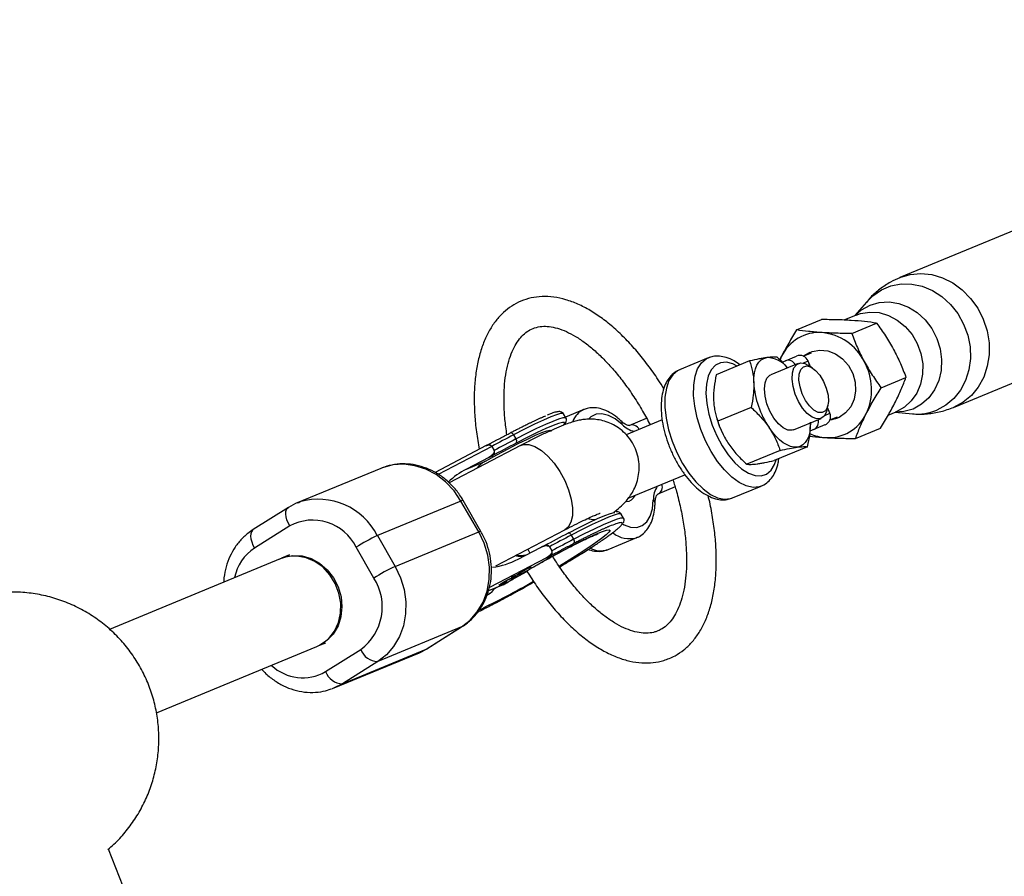
# Model space of a CAD drawing. Units: millimetres. Extents: x -4160 to 2240, y -3200 to 3200.
# Drawn here: x 663 to 828, y 646 to 790 of the extents above; entities that cross this region are included whole.
import ezdxf

# ---------------------------------------------------------------- set-up
doc = ezdxf.new("R2010")
doc.units = ezdxf.units.MM

msp = doc.modelspace()

# ---------------------------------------------------------------- linework, layer by layer
at = {"color": 7, "linetype": 'Continuous', "lineweight": 25}
for p, q in [((839.77, 758.39), (810.52, 746.27)), ((804.89, 742.17), (802.97, 739.9)), ((803.19, 739.99), (801.12, 739.13)), ((793.18, 737.48), (797.36, 739.22)), ((802.43, 736.89), (806.61, 738.62)), ((819.55, 724.47), (848.8, 736.58)), ((790.38, 732.43), (790.66, 733.07)), ((790.77, 732.08), (793.16, 733.07)), ((795.61, 733.6), (794.32, 733.07)), ((778.31, 732.77), (773.49, 730.77)), ((785.28, 732.28), (779.68, 729.96)), ((793.46, 731.84), (788.82, 729.92)), ((795.8, 731.12), (795.08, 731.57)), ((795.52, 731.29), (795.12, 732.26)), ((773.58, 730.8), (773.49, 730.77)), ((807.37, 727.77), (811.55, 729.5)), ((798.24, 723.95), (798.43, 724.77)), ((754.41, 722.71), (754.02, 723.4)), ((757.41, 724.11), (754.34, 722.84)), ((785.53, 724.45), (779.92, 722.13)), ((798.75, 723.48), (798.35, 724.45)), ((798.76, 722.35), (800.05, 722.89)), ((808.56, 723.16), (809.92, 723.73)), ((809.71, 723.64), (812.67, 723.38)), ((770.6, 722.38), (764.56, 719.87)), ((765.06, 721.43), (767.97, 722.64)), ((779.75, 722.66), (779.8, 722.48)), ((792.64, 720.68), (797.29, 722.6)), ((797.94, 721.52), (795.41, 720.48)), ((745.62, 719.85), (746.02, 719.16)), ((781.01, 719.57), (781.03, 719.53)), ((803.07, 719.24), (807.25, 720.98)), ((741.04, 718.05), (732.43, 713.55)), ((746.8, 718.05), (734.8, 711.78)), ((741.19, 718.11), (741.13, 718.09)), ((741.96, 717.91), (742.36, 717.21)), ((741.46, 716.07), (742.05, 716.32)), ((790.4, 717.23), (784.8, 714.91)), ((795.03, 717.85), (789.43, 715.52)), ((741.46, 716.07), (737.69, 714.1)), ((737.69, 714.1), (740.89, 715.42)), ((739.53, 714.25), (739.88, 714.69)), ((723.33, 714.22), (709.27, 708.41)), ((764.89, 709.19), (774.41, 713.13)), ((772.76, 711.09), (769.84, 709.89)), ((782.41, 709.24), (787.23, 711.24)), ((736.79, 708.72), (722.74, 702.91)), ((739.77, 703.53), (736.79, 708.72)), ((740.15, 703.63), (737.17, 708.82)), ((782.3, 709.2), (782.41, 709.24)), ((707.79, 707.64), (701.87, 703.92)), ((764.1, 705.84), (763.71, 706.54)), ((708.02, 704.54), (702.11, 700.81)), ((725.72, 697.73), (739.77, 703.53)), ((742.66, 697.83), (754.21, 703.87)), ((722.74, 702.91), (725.72, 697.73)), ((755.31, 702.99), (755.71, 702.3)), ((761.5, 700.58), (766.33, 702.58)), ((707.97, 699.7), (706.61, 699.13)), ((722.14, 695.77), (719.16, 700.95)), ((746.39, 698.97), (750.16, 700.94)), ((750.88, 701.25), (750.4, 701.05)), ((751.64, 701.05), (752.05, 700.35)), ((761.4, 700.54), (761.5, 700.58)), ((706.44, 699.04), (677.75, 687.16)), ((751.16, 699.21), (741.57, 694.2)), ((751.16, 699.21), (751.74, 699.45)), ((746.69, 696.48), (745.23, 695.9)), ((746.2, 696.35), (747.55, 697.19)), ((746.33, 696.43), (746.35, 696.4)), ((747.69, 697.24), (746.35, 696.4)), ((746.35, 696.4), (746.96, 696.65)), ((746.67, 696.53), (746.69, 696.48)), ((746.96, 696.65), (746.69, 696.48)), ((747.55, 697.19), (746.84, 696.91)), ((746.84, 696.91), (747.11, 697.07)), ((747.11, 697.07), (748.57, 697.65)), ((747.52, 697.24), (747.55, 697.19)), ((747.66, 697.29), (747.69, 697.24)), ((748.31, 697.49), (747.69, 697.24)), ((748.28, 697.54), (748.31, 697.49)), ((748.57, 697.65), (748.31, 697.49)), ((744.29, 694.98), (743.4, 694.63)), ((743.41, 694.77), (743.47, 694.66)), ((743.67, 694.79), (744.55, 695.14)), ((743.78, 695), (743.79, 694.98)), ((744.07, 694.75), (743.87, 694.65)), ((744.26, 695.03), (744.29, 694.98)), ((744.55, 695.14), (744.29, 694.98)), ((744.67, 695.5), (744.68, 695.47)), ((745.77, 695.91), (744.89, 695.56)), ((745.15, 695.72), (746.04, 696.07)), ((745.23, 695.9), (745.5, 696.07)), ((745.5, 696.07), (746.2, 696.35)), ((745.75, 695.96), (745.77, 695.91)), ((746.04, 696.07), (745.77, 695.91)), ((741.19, 693.02), (741.5, 693.16)), ((743.87, 694.65), (741.39, 693.66)), ((736.86, 687.57), (722.8, 681.76)), ((730.94, 683.84), (736.86, 687.57)), ((731.04, 683.89), (736.96, 687.62)), ((736.86, 687.57), (736.96, 687.62)), ((712.93, 684.43), (714.08, 684.91)), ((685.63, 673.11), (712.56, 684.26)), ((714.03, 680.06), (719.95, 683.79)), ((716.88, 678.03), (730.94, 683.84)), ((715.5, 677.32), (729.56, 683.13)), ((722.8, 681.76), (716.88, 678.03))]:
    msp.add_line(p, q, dxfattribs=at)
at = {"color": 8, "linetype": 'Continuous', "lineweight": 25}
for p, q in [((795.12, 732.26), (794.26, 731.91)), ((797.9, 723.13), (798.75, 723.48)), ((741.96, 717.91), (732.96, 713.2)), ((739.88, 714.69), (740, 714.5)), ((748.01, 700.63), (748.34, 699.99)), ((741.14, 692.92), (741.5, 693.16)), ((742.24, 693.92), (743.12, 694.35)), ((729.56, 683.13), (730.94, 683.84)), ((730.94, 683.84), (731.04, 683.89)), ((716.88, 678.03), (715.5, 677.32))]:
    msp.add_line(p, q, dxfattribs=at)
at = {"color": 8, "linetype": 'Continuous', "lineweight": 25, "flags": 128}
for points in [[(810.52, 746.27), (810.52, 746.27), (812.24, 746.79), (814.04, 746.96), (815.87, 746.78), (817.68, 746.25), (819.4, 745.39), (821, 744.22), (822.41, 742.79), (823.6, 741.13), (824.53, 739.3), (825.17, 737.35), (825.5, 735.33), (825.51, 733.32), (825.21, 731.37), (824.6, 729.54), (823.69, 727.89), (822.53, 726.47), (821.13, 725.32), (819.55, 724.47), (819.55, 724.47)], [(804.89, 742.17), (805.96, 743.24), (807.41, 744.23), (809.01, 744.9), (810.73, 745.22), (812.51, 745.19), (814.28, 744.82), (815.99, 744.11), (817.59, 743.08), (819.03, 741.77), (820.25, 740.22), (821.23, 738.47), (821.92, 736.6), (822.31, 734.65), (822.38, 732.69), (822.13, 730.78), (821.57, 728.99), (820.72, 727.36), (819.61, 725.96), (818.26, 724.83), (816.73, 724), (816.73, 724)], [(803, 739.91), (804.1, 740.87), (805.52, 741.65), (807.07, 742.1), (808.7, 742.19), (810.35, 741.93), (811.95, 741.32), (813.44, 740.39), (814.77, 739.17), (815.88, 737.71), (816.73, 736.07), (817.29, 734.31), (817.54, 732.49), (817.46, 730.69), (817.06, 728.98), (816.36, 727.41), (815.38, 726.06), (814.16, 724.98), (812.75, 724.19), (812.75, 724.19)], [(803.19, 739.99), (803.92, 740.24), (805.46, 740.49), (807.05, 740.39), (808.61, 739.93), (810.09, 739.15), (811.43, 738.07), (812.56, 736.73), (813.45, 735.2), (814.06, 733.52), (814.36, 731.78), (814.34, 730.04), (814, 728.38), (813.36, 726.86), (812.44, 725.54), (811.28, 724.48), (809.92, 723.73)], [(787.2, 711.23), (786.9, 711.13), (785.86, 711.03), (784.71, 711.27), (783.5, 711.85), (782.28, 712.75), (781.06, 713.95), (779.9, 715.39), (778.83, 717.05), (777.89, 718.86), (777.09, 720.77), (776.48, 722.72), (776.07, 724.65), (775.86, 726.49), (775.88, 728.19), (776.11, 729.7), (776.55, 730.97), (777.19, 731.95), (778, 732.62), (778.34, 732.78)], [(783.21, 731.42), (782.46, 731.79), (781.37, 732.06), (780.38, 731.98), (779.52, 731.55), (778.83, 730.79), (778.32, 729.72), (778.02, 728.39), (777.94, 726.84), (778.09, 725.14), (778.45, 723.33), (779.01, 721.5), (779.75, 719.7), (780.65, 718.01), (781.67, 716.48), (782.78, 715.17), (783.93, 714.13), (785.08, 713.4), (786.19, 713), (787.23, 712.96), (788.14, 713.26), (788.89, 713.9), (789.47, 714.86), (789.74, 715.65)], [(773.49, 730.77), (773.18, 730.62), (772.37, 729.95), (771.73, 728.97), (771.29, 727.7), (771.06, 726.2), (771.04, 724.49), (771.24, 722.65), (771.66, 720.72), (772.27, 718.77), (773.06, 716.86), (774.01, 715.05), (775.08, 713.4), (776.24, 711.95), (777.45, 710.76), (778.68, 709.85), (779.89, 709.27), (781.03, 709.03), (782.08, 709.13), (782.3, 709.2)], [(754.01, 723.4), (753.93, 723.45), (753.53, 723.43), (752.84, 723.23), (751.86, 722.86), (750.63, 722.33), (749.15, 721.64), (747.47, 720.81), (745.62, 719.85)], [(763.85, 721.59), (762.7, 722.52), (761.56, 723.13), (760.47, 723.4), (759.48, 723.32), (758.62, 722.89), (758.26, 722.56)], [(812.75, 724.19), (811.2, 723.75), (809.73, 723.65)], [(746.02, 719.16), (747.87, 720.12), (749.55, 720.95), (751.03, 721.64), (752.26, 722.17), (753.24, 722.54), (753.93, 722.74), (754.33, 722.76), (754.41, 722.71)], [(753.98, 721.47), (754.17, 721.72), (754.16, 721.92), (754.11, 721.94)], [(746.8, 718.05), (747.29, 718.22), (748.2, 718.23), (749.22, 717.9), (750.3, 717.24), (751.38, 716.29), (752.43, 715.09), (753.39, 713.7), (754.21, 712.18), (754.86, 710.6), (755.3, 709.04), (755.53, 707.56), (755.51, 706.25), (755.27, 705.16), (754.8, 704.34), (754.21, 703.87)], [(736.79, 708.72), (735.62, 710.44), (734.21, 711.94), (732.62, 713.16), (730.88, 714.08), (729.05, 714.67), (727.19, 714.91), (725.34, 714.79), (723.58, 714.32), (723.33, 714.22)], [(763.91, 704.88), (764.18, 704.74), (765.29, 704.35), (766.32, 704.3), (767.23, 704.6), (767.99, 705.25), (768.57, 706.2), (768.94, 707.44), (769.1, 708.92)], [(708.02, 704.54), (707.76, 705.06), (707.56, 705.58), (707.43, 706.08), (707.37, 706.54), (707.39, 706.95), (707.49, 707.29), (707.66, 707.54), (707.79, 707.64)], [(763.71, 706.54), (763.62, 706.59), (763.22, 706.57), (762.53, 706.37), (761.56, 706), (760.32, 705.46), (758.85, 704.78), (757.16, 703.95), (755.31, 702.99)], [(755.71, 702.3), (757.56, 703.25), (759.24, 704.08), (760.72, 704.77), (761.95, 705.31), (762.93, 705.68), (763.62, 705.88), (764.02, 705.9), (764.1, 705.85)], [(701.87, 703.92), (701.74, 703.81), (701.57, 703.56), (701.47, 703.22), (701.45, 702.81), (701.51, 702.35), (701.64, 701.85), (701.84, 701.33), (702.11, 700.81)], [(743.87, 694.65), (745.7, 695.76), (747.62, 696.89), (749.57, 698.01), (751.52, 699.1), (753.41, 700.14), (755.2, 701.08), (756.84, 701.92), (758.31, 702.63), (759.55, 703.19), (760.54, 703.6), (761.26, 703.83), (761.7, 703.89), (761.83, 703.78), (761.65, 703.49), (761.18, 703.04), (760.42, 702.43), (759.39, 701.69), (758.11, 700.82), (756.63, 699.84), (754.96, 698.79), (753.33, 697.8)], [(745.27, 695.46), (746.6, 696.19), (747.86, 696.89)]]:
    msp.add_lwpolyline(points, dxfattribs=at)
at = {"color": 7, "linetype": 'Continuous', "lineweight": 25, "flags": 128}
for points in [[(785.98, 728.61), (785.99, 729.46), (786.09, 730.25), (786.26, 730.95), (786.51, 731.55), (786.83, 732.05), (787.22, 732.43), (787.67, 732.69), (788.17, 732.83)], [(794.3, 733.06), (794.63, 733.3), (795.8, 733.88), (797.1, 734.1), (798.44, 733.96), (799.73, 733.45), (800.91, 732.61), (801.88, 731.5), (802.6, 730.18), (803.01, 728.73), (803.09, 727.26), (802.84, 725.84), (802.26, 724.57), (801.41, 723.54), (800.32, 722.79), (799.08, 722.39), (798.74, 722.34)], [(794.32, 733.06), (795.2, 733.64), (795.47, 733.76)], [(792.46, 730.27), (792.73, 731.13), (793.2, 731.7), (793.83, 731.93), (794.57, 731.82), (795.08, 731.57)], [(793.61, 730.04), (793.87, 730.81), (794.32, 731.29), (794.92, 731.43), (795.62, 731.22), (796.36, 730.68), (797.07, 729.86), (797.69, 728.83), (798.16, 727.68), (798.45, 726.51), (798.51, 725.43), (798.36, 724.54), (798.01, 723.91), (797.47, 723.59), (796.81, 723.63), (796.09, 724.01), (795.35, 724.7), (794.68, 725.64), (794.13, 726.74), (793.75, 727.91), (793.57, 729.05), (793.61, 730.04)], [(789.36, 722.66), (788.7, 723.82), (788.19, 725.08), (787.87, 726.36), (787.76, 727.56), (787.87, 728.59), (788.19, 729.38), (788.7, 729.87), (788.82, 729.92)], [(798.24, 723.95), (798.17, 723.71), (797.8, 723), (797.25, 722.59), (796.56, 722.53), (795.78, 722.81), (794.97, 723.43), (794.19, 724.32), (793.5, 725.43), (792.94, 726.68), (792.57, 727.96), (792.41, 729.19), (792.46, 730.27)], [(754.11, 721.94), (753.83, 721.94), (753.19, 721.77), (752.26, 721.43), (751.05, 720.91), (749.6, 720.24), (747.93, 719.42), (746.08, 718.47)], [(792.64, 720.68), (792.44, 720.62), (791.72, 720.65), (790.93, 721.02), (790.12, 721.71), (789.36, 722.66)], [(795.49, 721.86), (795.47, 721.14), (795.38, 720.36), (795.2, 719.65), (794.95, 719.05), (794.63, 718.55), (794.24, 718.17), (793.79, 717.91), (793.29, 717.78)], [(800.07, 722.67), (799.73, 722.55), (798.75, 722.35)], [(740.89, 715.42), (742.83, 716.5), (744.69, 717.49), (746.42, 718.39), (747.97, 719.15), (749.31, 719.77), (750.39, 720.23), (751.2, 720.52), (751.71, 720.63), (751.91, 720.55), (751.86, 720.39)], [(745.09, 720.2), (745.14, 720.22), (745.2, 720.22), (745.27, 720.21), (745.34, 720.17), (745.41, 720.11), (745.49, 720.04), (745.56, 719.95), (745.62, 719.85)], [(793.29, 717.78), (792.75, 717.77), (792.17, 717.9), (791.56, 718.15), (790.94, 718.52), (790.32, 719.01), (789.71, 719.61), (789.11, 720.3), (788.54, 721.08)], [(709.27, 708.41), (709.53, 708.51), (709.73, 708.59)], [(754.78, 703.33), (756.63, 704.28), (758.3, 705.11), (759.75, 705.78), (760.96, 706.3), (761.89, 706.64), (762.52, 706.81), (762.61, 706.82)], [(736.86, 687.57), (738.31, 688.7), (739.53, 690.1), (740.5, 691.75), (741.17, 693.59), (741.53, 695.56), (741.56, 697.6), (741.28, 699.65), (740.67, 701.65), (739.77, 703.53)], [(755.31, 702.99), (755.25, 703.09), (755.18, 703.18), (755.11, 703.25), (755.03, 703.31), (754.96, 703.35), (754.89, 703.36), (754.83, 703.36), (754.78, 703.33)], [(706.23, 698.96), (707.06, 699.3), (708.55, 699.58), (710.09, 699.5), (711.61, 699.06), (713.04, 698.27), (714.31, 697.18), (715.36, 695.84), (716.15, 694.3), (716.64, 692.64), (716.8, 690.94), (716.63, 689.28), (716.13, 687.73), (715.33, 686.37), (714.26, 685.27), (713.05, 684.49)], [(714.57, 685.62), (715.53, 686.84), (716.2, 688.29), (716.56, 689.89), (716.59, 691.58), (716.29, 693.27), (715.67, 694.89), (714.76, 696.35), (713.61, 697.59), (712.26, 698.56), (710.78, 699.2), (709.25, 699.49), (707.72, 699.42), (706.44, 699.04)], [(725.72, 697.73), (726.62, 695.84), (727.22, 693.84), (727.51, 691.79), (727.47, 689.75), (727.12, 687.78), (726.44, 685.94), (725.48, 684.3), (724.25, 682.89), (722.8, 681.76)], [(712.56, 684.26), (713.38, 684.68), (714.57, 685.62)], [(715.5, 677.32), (715.25, 677.22), (715.05, 677.14)]]:
    msp.add_lwpolyline(points, dxfattribs=at)
at = {"color": 7, "linetype": 'Continuous', "lineweight": 25}
msp.add_circle((-960.3, 0), 3200, dxfattribs=at)
for centre, radius, start, end in [((796.99, 730.03), 7.02, 86.3847, 154.3307), ((796.55, 728.13), 8.95, 26.8956, 84.3287), ((788.09, 728.28), 4.55, 38.3106, 88.984), ((793.73, 731.69), 1.5, 22.5, 112.5), ((796.15, 727.46), 9.62, 334.7836, 29.3938), ((800.94, 729.5), 14.99, 183.4101, 214.1651), ((797.37, 722.91), 1.5, 292.5, 22.5), ((798.52, 726.4), 7.02, 266.3847, 334.3307), ((795.2, 727.15), 16.09, 196.8729, 208.1271), ((876.48, 469.65), 282.36, 117.6102, 118.4521), ((798.62, 727.21), 7.84, 245.6271, 266.0697), ((875.7, 470.68), 279.64, 117.614, 118.5499), ((876.88, 468.96), 282.36, 117.6102, 118.4521), ((745.54, 718.77), 0.617, 330.9055, 39.8999), ((743.44, 702.93), 12.56, 117.2369, 134.4324), ((764.59, 710.19), 1.53, 269.5652, 339.6498), ((711.88, 697.43), 8.09, 25.8207, 118.4433), ((884.39, 455.55), 279.64, 117.614, 118.5499), ((735.4, 675.54), 30.16, 114.8228, 122.5825), ((886.17, 452.79), 282.36, 117.6102, 118.4521), ((886.57, 452.1), 282.36, 117.6102, 118.4521), ((755.23, 701.9), 0.617, 330.9055, 39.8999), ((740.4, 710.27), 12.79, 277.4623, 297.9245), ((738.38, 670.35), 30.16, 114.8228, 122.5825), ((714.68, 690.94), 8.89, 306.421, 32.8837), ((722.85, 684.84), 3.08, 199.8952, 269.1449), ((716.93, 681.11), 3.08, 199.8952, 269.1449), ((-960.3, 0), 1762.2, 0.66989, 21.6527)]:
    msp.add_arc(centre, radius, start, end, dxfattribs=at)
at = {"color": 8, "linetype": 'Continuous', "lineweight": 25}
for centre, radius, start, end in [((791.75, 730.99), 1.39, 27.9991, 108.6781), ((758.96, 720.81), 3.64, 114.7253, 159.3732), ((813.43, 732.04), 8.69, 264.9593, 292.296), ((763.19, 721.71), 0.68, 349.6358, 43.9704), ((766.69, 724.27), 3.9, 223.34, 258.7703), ((765.5, 720.12), 1.39, 27.9991, 108.6781), ((795.47, 722), 1.39, 296.3219, 17.0009), ((769.23, 711.13), 1.39, 296.3219, 17.0009), ((773.01, 709.03), 3.9, 146.2297, 181.66), ((712.81, 697.91), 11.11, 26.7556, 106.1252), ((737.1, 708.31), 0.52, 82.0433, 126.4899), ((768.72, 708.36), 0.68, 1.0299, 55.3642), ((740.08, 703.12), 0.521, 82.1068, 126.4526), ((765.11, 706.92), 4.51, 232.1126, 285.256), ((706.33, 694.36), 7.72, 123.2245, 168.7366), ((760.27, 704.14), 3.77, 242.6788, 287.493), ((683.95, 807.7), 129.9, 295.4607, 300.0298), ((710.2, 686.61), 7.59, 226.384, 300.3059)]:
    msp.add_arc(centre, radius, start, end, dxfattribs=at)
at = {"color": 7, "linetype": 'Continuous', "lineweight": 25}
for points, knots in [([(810.52, 746.24), (809.99, 746.01), (808.8, 745.5), (807.15, 744.37), (805.79, 743.22), (805.12, 742.4), (804.89, 742.12)], [0, 0, 0, 0, 0.245921, 0.549011, 0.844981, 1, 1, 1, 1]), ([(770.86, 727.6), (770.55, 728.11), (769.7, 729.5), (768.2, 731.6), (766.39, 733.89), (764.49, 735.96), (762.54, 737.82), (760.54, 739.44), (758.5, 740.79), (756.45, 741.85), (754.4, 742.61), (752.38, 743.04), (750.42, 743.14), (748.57, 742.91), (746.85, 742.36), (745.28, 741.53), (743.88, 740.43), (742.63, 739.07), (741.56, 737.46), (740.65, 735.61), (739.94, 733.51), (739.41, 731.2), (739.09, 728.69), (738.98, 726.03), (739.07, 723.24), (739.34, 720.37), (739.68, 718.4), (739.85, 717.42)], [0, 0, 0, 0, 0.023902, 0.065268, 0.106742, 0.148353, 0.190131, 0.232092, 0.274229, 0.316461, 0.35852, 0.40002, 0.440525, 0.479795, 0.517973, 0.55554, 0.593017, 0.630931, 0.669751, 0.709665, 0.750548, 0.792073, 0.83389, 0.875725, 0.917456, 0.959055, 1, 1, 1, 1]), ([(744.5, 719.88), (744.38, 720.75), (744.14, 722.49), (744, 724.97), (744.02, 727.31), (744.21, 729.47), (744.57, 731.41), (745.06, 733.12), (745.69, 734.58), (746.42, 735.77), (747.23, 736.71), (748.14, 737.41), (749.16, 737.88), (750.3, 738.11), (751.58, 738.09), (752.96, 737.81), (754.47, 737.25), (756.04, 736.42), (757.66, 735.33), (759.32, 733.99), (760.99, 732.39), (762.64, 730.56), (764.27, 728.52), (765.83, 726.27), (767.29, 723.95), (768.16, 722.31), (768.57, 721.54)], [0, 0, 0, 0, 0.040832, 0.082189, 0.123358, 0.164314, 0.205052, 0.245611, 0.286117, 0.326772, 0.368089, 0.411012, 0.456914, 0.506147, 0.54728, 0.591059, 0.632918, 0.673953, 0.714773, 0.755605, 0.796572, 0.83772, 0.879046, 0.920528, 0.962137, 1, 1, 1, 1]), ([(802.35, 739.07), (801.96, 739.1), (801.56, 739.12), (800.74, 739.16), (800.33, 739.17), (799.08, 739.2), (798.23, 739.21), (797.36, 739.22)], [0, 0, 0, 0, 0.25, 0.25, 0.5, 0.5, 1, 1, 1, 1]), ([(806.61, 738.62), (805.96, 738.72), (805.29, 738.81), (803.88, 738.96), (803.14, 739.02), (802.35, 739.07)], [0, 0, 0, 0, 0.5, 0.5, 1, 1, 1, 1]), ([(806.61, 738.62), (807.12, 737.93), (807.63, 737.21), (808.58, 735.74), (809.03, 734.99), (809.45, 734.22)], [0, 0, 0, 0, 0.5, 0.5, 1, 1, 1, 1]), ([(793.18, 737.48), (792.72, 736.74), (792.27, 736), (791.43, 734.53), (791.03, 733.8), (790.66, 733.07)], [0, 0, 0, 0, 0.5, 0.5, 1, 1, 1, 1]), ([(797.44, 737.04), (797.04, 737.06), (796.66, 737.09), (795.91, 737.15), (795.55, 737.19), (794.49, 737.3), (793.82, 737.39), (793.18, 737.48)], [0, 0, 0, 0, 0.25, 0.25, 0.5, 0.5, 1, 1, 1, 1]), ([(802.43, 736.89), (801.56, 736.89), (800.7, 736.9), (799.04, 736.95), (798.22, 736.99), (797.44, 737.04)], [0, 0, 0, 0, 0.5, 0.5, 1, 1, 1, 1]), ([(802.43, 736.89), (802.72, 736.1), (803.04, 735.31), (803.73, 733.73), (804.11, 732.95), (804.53, 732.18)], [0, 0, 0, 0, 0.5, 0.5, 1, 1, 1, 1]), ([(783.65, 731.6), (783.32, 731.84), (782.58, 732.39), (781.42, 732.87), (780.22, 733.1), (779.19, 733.08), (778.61, 732.85), (778.37, 732.75)], [0, 0, 0, 0, 0.190015, 0.43987, 0.652625, 0.854494, 1, 1, 1, 1]), ([(788.17, 732.83), (787.97, 732.8), (787.76, 732.77), (787.32, 732.7), (787.09, 732.65), (786.36, 732.52), (785.83, 732.4), (785.28, 732.28)], [0, 0, 0, 0, 0.25, 0.25, 0.5, 0.5, 1, 1, 1, 1]), ([(789.91, 732.89), (789.71, 732.92), (789.47, 732.93), (788.9, 732.91), (788.57, 732.88), (788.17, 732.83)], [0, 0, 0, 0, 0.5, 0.5, 1, 1, 1, 1]), ([(789.91, 732.89), (790.21, 732.63), (790.84, 732.07), (791.34, 731.42), (791.61, 731.08)], [0, 0, 0, 0, 0.469505, 1, 1, 1, 1]), ([(790.66, 733.07), (790.61, 732.97), (790.51, 732.76), (790.42, 732.56), (790.37, 732.46)], [0, 0, 0, 0, 0.490878, 1, 1, 1, 1]), ([(809.45, 734.22), (809.87, 733.44), (810.25, 732.65), (810.95, 731.07), (811.26, 730.29), (811.55, 729.5)], [0, 0, 0, 0, 0.5, 0.5, 1, 1, 1, 1]), ([(785.28, 732.28), (785.48, 731.71), (785.64, 731.13), (785.88, 729.91), (785.96, 729.27), (785.98, 728.61)], [0, 0, 0, 0, 0.5, 0.5, 1, 1, 1, 1]), ([(804.53, 732.18), (804.95, 731.41), (805.41, 730.64), (806.36, 729.17), (806.86, 728.46), (807.37, 727.77)], [0, 0, 0, 0, 0.5, 0.5, 1, 1, 1, 1]), ([(773.63, 730.78), (773.48, 730.73), (772.97, 730.58), (772.24, 730.01), (771.5, 729.13), (770.94, 728.03), (770.57, 726.71), (770.39, 725.19), (770.42, 723.51), (770.65, 721.74), (771.08, 719.93), (771.67, 718.12), (772.43, 716.36), (773.33, 714.7), (774.34, 713.17), (775.45, 711.81), (776.65, 710.66), (777.91, 709.76), (779.17, 709.18), (780.37, 708.92), (781.41, 708.91), (782, 709.13), (782.25, 709.22)], [0, 0, 0, 0, 0.019661, 0.066708, 0.113698, 0.162737, 0.214827, 0.269214, 0.324266, 0.379003, 0.43336, 0.487462, 0.541466, 0.595526, 0.649765, 0.704369, 0.759547, 0.815481, 0.872049, 0.920554, 0.966466, 1, 1, 1, 1]), ([(779.68, 729.96), (779.52, 729.25), (779.4, 728.54), (779.24, 727.16), (779.2, 726.47), (779.23, 725.81)], [0, 0, 0, 0, 0.5, 0.5, 1, 1, 1, 1]), ([(809.77, 725.39), (809.95, 725.75), (810.13, 726.11), (810.46, 726.82), (810.61, 727.17), (811.05, 728.19), (811.31, 728.85), (811.55, 729.5)], [0, 0, 0, 0, 0.25, 0.25, 0.5, 0.5, 1, 1, 1, 1]), ([(785.98, 728.61), (785.99, 728.27), (785.99, 727.93), (785.95, 727.25), (785.93, 726.91), (785.81, 725.87), (785.68, 725.16), (785.53, 724.45)], [0, 0, 0, 0, 0.25, 0.25, 0.5, 0.5, 1, 1, 1, 1]), ([(804.85, 723.36), (805.04, 723.72), (805.23, 724.09), (805.62, 724.82), (805.83, 725.19), (806.46, 726.29), (806.91, 727.03), (807.37, 727.77)], [0, 0, 0, 0, 0.25, 0.25, 0.5, 0.5, 1, 1, 1, 1]), ([(779.23, 725.81), (779.24, 725.48), (779.26, 725.15), (779.33, 724.51), (779.38, 724.2), (779.56, 723.28), (779.73, 722.7), (779.92, 722.13)], [0, 0, 0, 0, 0.25, 0.25, 0.5, 0.5, 1, 1, 1, 1]), ([(807.25, 720.98), (807.72, 721.72), (808.16, 722.46), (809.01, 723.93), (809.4, 724.67), (809.77, 725.39)], [0, 0, 0, 0, 0.5, 0.5, 1, 1, 1, 1]), ([(745.09, 720.2), (745.19, 720.25), (745.39, 720.35), (745.68, 720.5), (745.97, 720.65), (746.26, 720.8), (746.54, 720.94), (746.82, 721.09), (747.09, 721.22), (747.49, 721.42), (747.95, 721.65), (748.46, 721.9), (748.91, 722.11), (749.37, 722.33), (749.83, 722.54), (750.27, 722.74), (750.68, 722.92), (750.93, 723.02), (751.05, 723.07)], [0, 0, 0, 0, 0.040812, 0.081623, 0.122433, 0.163243, 0.204051, 0.24486, 0.285667, 0.325023, 0.428321, 0.500006, 0.571695, 0.657357, 0.743019, 0.828681, 0.914341, 1, 1, 1, 1]), ([(753.99, 723.43), (753.88, 723.53), (753.68, 723.74), (753.35, 723.77), (752.99, 723.75), (752.43, 723.6), (751.83, 723.4), (751.36, 723.2), (751.25, 723.16)], [0, 0, 0, 0, 0.110015, 0.22267, 0.372981, 0.649171, 0.921041, 1, 1, 1, 1]), ([(763.67, 722.19), (763.46, 722.38), (762.84, 722.93), (761.77, 723.66), (760.51, 724.22), (759.31, 724.44), (758.28, 724.42), (757.7, 724.19), (757.46, 724.09)], [0, 0, 0, 0, 0.108505, 0.317108, 0.527759, 0.707131, 0.877325, 1, 1, 1, 1]), ([(785.53, 724.45), (786.1, 723.94), (786.65, 723.4), (787.66, 722.27), (788.13, 721.69), (788.54, 721.08)], [0, 0, 0, 0, 0.5, 0.5, 1, 1, 1, 1]), ([(803.07, 719.24), (803.31, 719.9), (803.57, 720.56), (804.16, 721.93), (804.49, 722.63), (804.85, 723.36)], [0, 0, 0, 0, 0.5, 0.5, 1, 1, 1, 1]), ([(812.64, 723.41), (812.74, 723.39), (813.58, 723.27), (815.19, 723.36), (817.42, 723.69), (818.84, 724.21), (819.55, 724.47)], [0, 0, 0, 0, 0.0442045, 0.360636, 0.6765137, 1, 1, 1, 1]), ([(762.49, 706.85), (762.55, 706.9), (763.02, 707.26), (763.65, 707.82), (764.47, 708.64), (765.15, 709.49), (765.74, 710.42), (766.26, 711.54), (766.62, 712.83), (766.77, 714.25), (766.66, 715.72), (766.28, 717.18), (765.61, 718.57), (764.7, 719.81), (763.6, 720.82), (762.43, 721.57), (761.22, 722.08), (760.04, 722.38), (758.93, 722.5), (757.92, 722.49), (757.02, 722.38), (756.19, 722.2), (755.32, 721.95), (754.24, 721.58), (752.93, 721.04), (751.32, 720.31), (749.6, 719.48), (748.05, 718.7), (747.1, 718.2), (746.8, 718.05)], [0, 0, 0, 0, 0.009814, 0.06901, 0.11231, 0.141116, 0.170348, 0.20104, 0.233659, 0.267605, 0.302446, 0.3378, 0.373406, 0.41073, 0.44555, 0.478307, 0.509301, 0.538673, 0.566492, 0.592995, 0.619313, 0.647511, 0.680966, 0.727001, 0.794026, 0.852729, 0.914657, 0.973326, 1, 1, 1, 1]), ([(754.13, 721.59), (754.23, 721.7), (754.38, 721.89), (754.52, 722.21), (754.51, 722.63), (754.4, 722.72), (754.39, 722.73)], [0, 0, 0, 0, 0.445707, 0.737837, 0.987109, 1, 1, 1, 1]), ([(765.06, 721.43), (765.06, 721.43), (765.04, 721.43), (764.92, 721.41), (764.51, 721.55), (764.06, 721.84), (763.76, 722.11), (763.67, 722.19)], [0, 0, 0, 0, 0.141185, 0.394633, 0.635337, 0.890907, 1, 1, 1, 1]), ([(779.92, 722.13), (780.14, 721.47), (780.4, 720.81), (781.02, 719.52), (781.37, 718.89), (781.79, 718.28)], [0, 0, 0, 0, 0.5, 0.5, 1, 1, 1, 1]), ([(795.03, 717.85), (795.19, 718.56), (795.31, 719.26), (795.47, 720.65), (795.5, 721.33), (795.48, 722)], [0, 0, 0, 0, 0.5, 0.5, 1, 1, 1, 1]), ([(741.06, 718.05), (741.2, 718.12), (741.48, 718.27), (741.89, 718.5), (742.3, 718.72), (742.71, 718.94), (743.11, 719.15), (743.51, 719.37), (743.91, 719.58), (744.31, 719.79), (744.7, 719.99), (744.96, 720.13), (745.09, 720.2)], [0, 0, 0, 0, 0.100001, 0.200003, 0.300004, 0.400005, 0.500006, 0.600006, 0.700006, 0.800005, 0.900003, 1, 1, 1, 1]), ([(788.54, 721.08), (788.95, 720.47), (789.31, 719.83), (789.93, 718.54), (790.18, 717.89), (790.4, 717.23)], [0, 0, 0, 0, 0.5, 0.5, 1, 1, 1, 1]), ([(795.34, 719.64), (795.5, 719.62), (796.33, 719.51), (797.3, 719.44), (798.08, 719.39)], [0, 0, 0, 0, 0.192205, 1, 1, 1, 1]), ([(740.98, 718.02), (741.01, 718.03), (741.04, 718.05), (741.13, 718.09), (741.23, 718.13), (741.36, 718.15), (741.49, 718.16), (741.63, 718.15), (741.76, 718.1), (741.87, 718.02), (741.93, 717.95), (741.95, 717.91)], [0, 0, 0, 0, 0.068107, 0.12518, 0.250289, 0.375055, 0.499645, 0.632193, 0.749899, 0.878489, 1, 1, 1, 1]), ([(741.95, 717.91), (741.94, 717.93), (741.92, 717.96), (741.88, 718.01), (741.83, 718.05), (741.78, 718.09), (741.72, 718.12), (741.66, 718.14), (741.59, 718.16), (741.51, 718.17), (741.4, 718.17), (741.29, 718.15), (741.17, 718.11), (741.1, 718.07), (741.06, 718.05)], [0, 0, 0, 0, 0.054962, 0.111237, 0.169268, 0.229456, 0.292155, 0.357675, 0.426282, 0.498203, 0.61585, 0.749682, 0.859339, 1, 1, 1, 1]), ([(781.79, 718.28), (782.2, 717.67), (782.67, 717.08), (783.69, 715.95), (784.23, 715.42), (784.8, 714.91)], [0, 0, 0, 0, 0.5, 0.5, 1, 1, 1, 1]), ([(798.08, 719.39), (798.47, 719.36), (798.88, 719.34), (799.69, 719.31), (800.1, 719.29), (801.35, 719.26), (802.2, 719.25), (803.07, 719.24)], [0, 0, 0, 0, 0.25, 0.25, 0.5, 0.5, 1, 1, 1, 1]), ([(742.36, 717.21), (742.39, 717.14), (742.4, 717.07), (742.37, 716.93), (742.35, 716.87), (742.26, 716.7), (742.17, 716.6), (741.9, 716.33), (741.69, 716.19), (741.46, 716.07)], [0, 0, 0, 0, 0.125, 0.125, 0.25, 0.25, 0.5, 0.5, 1, 1, 1, 1]), ([(742.05, 716.32), (742.08, 716.33), (742.13, 716.37), (742.19, 716.42), (742.25, 716.49), (742.32, 716.58), (742.38, 716.69), (742.42, 716.82), (742.43, 716.96), (742.41, 717.09), (742.38, 717.17), (742.36, 717.21)], [0, 0, 0, 0, 0.097726, 0.181574, 0.251501, 0.385114, 0.502604, 0.642955, 0.77098, 0.888987, 1, 1, 1, 1]), ([(790.4, 717.23), (790.96, 717.36), (791.48, 717.47), (792.45, 717.65), (792.9, 717.73), (793.29, 717.78)], [0, 0, 0, 0, 0.5, 0.5, 1, 1, 1, 1]), ([(793.29, 717.78), (793.49, 717.8), (793.67, 717.82), (794.01, 717.85), (794.16, 717.86), (794.59, 717.88), (794.83, 717.87), (795.03, 717.85)], [0, 0, 0, 0, 0.25, 0.25, 0.5, 0.5, 1, 1, 1, 1]), ([(737.17, 708.82), (736.97, 709.14), (736.44, 710.03), (735.36, 711.33), (733.92, 712.64), (732.31, 713.68), (730.58, 714.44), (728.77, 714.9), (726.95, 715.02), (725.17, 714.85), (724.06, 714.48), (723.52, 714.29)], [0, 0, 0, 0, 0.068533, 0.186676, 0.305004, 0.423197, 0.541015, 0.658185, 0.77448, 0.889796, 1, 1, 1, 1]), ([(740.89, 715.42), (740.71, 715.32), (740.53, 715.21), (740.19, 714.97), (740.03, 714.83), (739.88, 714.69)], [0, 0, 0, 0, 0.5, 0.5, 1, 1, 1, 1]), ([(784.8, 714.91), (785, 714.89), (785.24, 714.88), (785.81, 714.9), (786.14, 714.93), (786.54, 714.98)], [0, 0, 0, 0, 0.5, 0.5, 1, 1, 1, 1]), ([(786.54, 714.98), (786.73, 715.01), (786.94, 715.04), (787.39, 715.11), (787.62, 715.15), (788.35, 715.29), (788.87, 715.4), (789.43, 715.52)], [0, 0, 0, 0, 0.25, 0.25, 0.5, 0.5, 1, 1, 1, 1]), ([(787.17, 711.25), (787.26, 711.28), (787.71, 711.4), (788.39, 711.93), (789.15, 712.77), (789.72, 713.86), (790.06, 714.89), (790.15, 715.6), (790.17, 715.83)], [0, 0, 0, 0, 0.049291, 0.254123, 0.457909, 0.669773, 0.894802, 1, 1, 1, 1]), ([(772.39, 712.29), (772.6, 711.64), (773.09, 710.06), (773.69, 707.57), (774.21, 704.85), (774.54, 702.22), (774.7, 699.72), (774.68, 697.37), (774.5, 695.21), (774.15, 693.26), (773.65, 691.54), (773.03, 690.08), (772.31, 688.87), (771.5, 687.93), (770.69, 687.28), (770.12, 687.01), (769.87, 686.9)], [0, 0, 0, 0, 0.052407, 0.127274, 0.201982, 0.276474, 0.35069, 0.424572, 0.498072, 0.571179, 0.643962, 0.716643, 0.789568, 0.863638, 0.940515, 1, 1, 1, 1]), ([(769.4, 708.37), (769.4, 708.53), (769.43, 708.96), (769.56, 709.5), (769.76, 709.83), (769.83, 709.88), (769.84, 709.88), (769.84, 709.89)], [0, 0, 0, 0, 0.1400074, 0.3973962, 0.6503248, 0.9093012, 1, 1, 1, 1]), ([(771.79, 682.28), (772.11, 682.42), (772.97, 682.81), (774.25, 683.68), (775.56, 684.93), (776.71, 686.43), (777.69, 688.18), (778.48, 690.18), (779.09, 692.41), (779.49, 694.83), (779.7, 697.43), (779.69, 700.17), (779.5, 703.02), (779.09, 705.95), (778.69, 708.17), (778.37, 709.4), (778.31, 709.63)], [0, 0, 0, 0, 0.044192, 0.116667, 0.189518, 0.263794, 0.340108, 0.418465, 0.498356, 0.579082, 0.660048, 0.740871, 0.821451, 0.901779, 0.981885, 1, 1, 1, 1]), ([(709.77, 708.57), (709.65, 708.54), (708.94, 708.34), (708.31, 707.96), (707.79, 707.64)], [0, 0, 0, 0, 0.173586, 1, 1, 1, 1]), ([(766.27, 702.59), (766.36, 702.62), (766.8, 702.74), (767.48, 703.27), (768.25, 704.12), (768.82, 705.2), (769.21, 706.48), (769.36, 707.58), (769.39, 708.24), (769.4, 708.37)], [0, 0, 0, 0, 0.041637, 0.214664, 0.386808, 0.565775, 0.755863, 0.949593, 1, 1, 1, 1]), ([(754.21, 703.87), (754.51, 704.02), (755.36, 704.47), (756.65, 705.11), (757.97, 705.75), (759, 706.22), (759.69, 706.52), (760.1, 706.67), (760.15, 706.69), (760.17, 706.7)], [0, 0, 0, 0, 0.097118, 0.278749, 0.457541, 0.631093, 0.774656, 0.900077, 1, 1, 1, 1]), ([(763.68, 706.56), (763.58, 706.67), (763.37, 706.88), (763.08, 706.91), (762.93, 706.9), (762.86, 706.89)], [0, 0, 0, 0, 0.338165, 0.68444, 1, 1, 1, 1]), ([(756.89, 699.77), (756.89, 699.77), (756.91, 699.79), (756.98, 699.83), (757.41, 700.1), (758.1, 700.54), (758.97, 701.11), (759.63, 701.54), (760.14, 701.88), (760.51, 702.14), (760.8, 702.34), (761.08, 702.53), (761.33, 702.71), (761.59, 702.9), (762.06, 703.24), (762.64, 703.68), (763.11, 704.07), (763.35, 704.28), (763.47, 704.39), (763.59, 704.51), (763.72, 704.66), (763.83, 704.78), (763.83, 704.82), (763.83, 704.83)], [0, 0, 0, 0, 0.000584, 0.004791, 0.016132, 0.111325, 0.186264, 0.262594, 0.306062, 0.3486, 0.38599, 0.407923, 0.447597, 0.481823, 0.509281, 0.63876, 0.757649, 0.795725, 0.819724, 0.858768, 0.912856, 0.981985, 1, 1, 1, 1]), ([(759.28, 705.55), (758.86, 705.59), (758.42, 705.63), (757.99, 705.77), (757.97, 705.77)], [0, 0, 0, 0, 0.966027, 1, 1, 1, 1]), ([(764.09, 705.08), (764.09, 705.08), (764.15, 705.17), (764.21, 705.35), (764.2, 705.77), (764.09, 705.86), (764.08, 705.87)], [0, 0, 0, 0, 0.010188, 0.531849, 0.976981, 1, 1, 1, 1]), ([(701.87, 703.92), (701.56, 703.71), (700.77, 703.17), (699.64, 702.08), (698.57, 700.64), (697.74, 699.01), (697.2, 697.24), (696.94, 695.92), (696.95, 695.2), (696.95, 695.12)], [0, 0, 0, 0, 0.10809, 0.28027, 0.452799, 0.626249, 0.800873, 0.976701, 1, 1, 1, 1]), ([(736.96, 687.62), (737.27, 687.83), (738.06, 688.37), (739.19, 689.45), (740.26, 690.9), (741.08, 692.52), (741.65, 694.3), (741.93, 696.17), (741.92, 698.09), (741.62, 700.01), (741.06, 701.89), (740.45, 703.05), (740.15, 703.63)], [0, 0, 0, 0, 0.06404, 0.166052, 0.26827, 0.371034, 0.474493, 0.578665, 0.683474, 0.788797, 0.894518, 1, 1, 1, 1]), ([(749.39, 697.89), (749.51, 697.96), (750.23, 698.37), (751.55, 699.1), (753.28, 700.05), (754.91, 700.91), (756.39, 701.67), (757.68, 702.3), (758.68, 702.76), (759.37, 703.05), (759.77, 703.2), (759.81, 703.22), (759.83, 703.22)], [0, 0, 0, 0, 0.024394, 0.148032, 0.271397, 0.394179, 0.515936, 0.635949, 0.752949, 0.850595, 0.935231, 1, 1, 1, 1]), ([(761.73, 704.48), (761.68, 704.46), (761.56, 704.41), (761.37, 704.33), (761.18, 704.25), (760.99, 704.16), (760.78, 704.07), (760.58, 703.98), (760.36, 703.88), (760.03, 703.73), (759.63, 703.54), (759.14, 703.3), (758.67, 703.08), (758.15, 702.82), (757.59, 702.54), (757, 702.24), (756.4, 701.93), (755.98, 701.71), (755.77, 701.6)], [0, 0, 0, 0, 0.040806, 0.08161, 0.122414, 0.163218, 0.204021, 0.244823, 0.285625, 0.324018, 0.4283, 0.499396, 0.571702, 0.657362, 0.743023, 0.828684, 0.914343, 1, 1, 1, 1]), ([(755.77, 701.6), (755.64, 701.53), (755.36, 701.39), (754.95, 701.17), (754.53, 700.95), (754.11, 700.73), (753.68, 700.5), (753.25, 700.27), (752.86, 700.06), (752.36, 699.79), (752.01, 699.6), (751.74, 699.45)], [0, 0, 0, 0, 0.105811, 0.21162, 0.317427, 0.423232, 0.529035, 0.634836, 0.740636, 0.811432, 1, 1, 1, 1]), ([(750.16, 700.94), (750.39, 701.06), (750.63, 701.15), (751.01, 701.23), (751.14, 701.24), (751.34, 701.22), (751.41, 701.21), (751.54, 701.16), (751.61, 701.11), (751.64, 701.05)], [0, 0, 0, 0, 0.5, 0.5, 0.75, 0.75, 0.875, 0.875, 1, 1, 1, 1]), ([(751.64, 701.05), (751.63, 701.07), (751.61, 701.1), (751.57, 701.15), (751.52, 701.19), (751.47, 701.23), (751.41, 701.26), (751.35, 701.28), (751.28, 701.3), (751.2, 701.31), (751.09, 701.31), (750.98, 701.29), (750.86, 701.25), (750.79, 701.21), (750.75, 701.18)], [0, 0, 0, 0, 0.054958, 0.111231, 0.169261, 0.229449, 0.29215, 0.357674, 0.426286, 0.498214, 0.615853, 0.749686, 0.859308, 1, 1, 1, 1]), ([(752.05, 700.35), (752.08, 700.28), (752.09, 700.21), (752.07, 700.07), (752.04, 700.01), (751.95, 699.84), (751.86, 699.74), (751.59, 699.47), (751.38, 699.33), (751.16, 699.21)], [0, 0, 0, 0, 0.125, 0.125, 0.25, 0.25, 0.5, 0.5, 1, 1, 1, 1]), ([(751.74, 699.45), (751.77, 699.47), (751.82, 699.51), (751.88, 699.56), (751.95, 699.63), (752.01, 699.71), (752.07, 699.83), (752.11, 699.96), (752.12, 700.1), (752.1, 700.23), (752.07, 700.31), (752.05, 700.35)], [0, 0, 0, 0, 0.097694, 0.18154, 0.251497, 0.385116, 0.50262, 0.642957, 0.770975, 0.888982, 1, 1, 1, 1]), ([(756.89, 699.77), (756.89, 699.77), (756.87, 699.76), (756.81, 699.72), (756.37, 699.44), (755.63, 698.98), (754.58, 698.34), (753.86, 697.91), (753.46, 697.66), (753.39, 697.62)], [0, 0, 0, 0, 0.002103, 0.017268, 0.058148, 0.401278, 0.6714, 0.946535, 1, 1, 1, 1]), ([(758.2, 700.61), (758.24, 700.59), (758.67, 700.39), (759.47, 700.28), (760.5, 700.25), (761.1, 700.47), (761.35, 700.56)], [0, 0, 0, 0, 0.041624, 0.404939, 0.748828, 1, 1, 1, 1]), ([(747.64, 699.62), (747.53, 699.6), (747.03, 699.49), (746.5, 699.56), (746.07, 699.62)], [0, 0, 0, 0, 0.21244, 1, 1, 1, 1]), ([(769.87, 686.9), (769.71, 686.83), (769.21, 686.65), (768.31, 686.49), (767.06, 686.53), (765.69, 686.81), (764.18, 687.38), (762.6, 688.22), (760.98, 689.31), (759.32, 690.67), (757.65, 692.27), (756, 694.11), (754.38, 696.17), (753.1, 697.96), (752.41, 699.11), (752.2, 699.45)], [0, 0, 0, 0, 0.042608, 0.131168, 0.213776, 0.30168, 0.385825, 0.468373, 0.550514, 0.63269, 0.715143, 0.79796, 0.881135, 0.964623, 1, 1, 1, 1]), ([(744.07, 694.74), (744.21, 694.83), (744.88, 695.25), (746.18, 696.02), (747.83, 697), (748.91, 697.62), (749.39, 697.89)], [0, 0, 0, 0, 0.085848, 0.410827, 0.737267, 1, 1, 1, 1]), ([(747.87, 696.91), (748.41, 696.07), (749.49, 694.37), (751.25, 692.02), (753.1, 689.82), (755.02, 687.83), (757, 686.07), (759.01, 684.57), (761.06, 683.33), (763.12, 682.4), (765.16, 681.77), (767.15, 681.48), (769.07, 681.53), (770.61, 681.83), (771.48, 682.16), (771.79, 682.28)], [0, 0, 0, 0, 0.077774, 0.158078, 0.238616, 0.319445, 0.400615, 0.482143, 0.563974, 0.645807, 0.727022, 0.806785, 0.884346, 0.959531, 1, 1, 1, 1]), ([(749.06, 695.1), (748.86, 694.98), (748.1, 694.55), (747.18, 694.03), (746.35, 693.58), (745.9, 693.33), (745.37, 693.04), (744.65, 692.65), (743.38, 691.97), (741.69, 691.09), (740.26, 690.36), (739.63, 690.06), (739.55, 690.02)], [0, 0, 0, 0, 0.0590011, 0.2169418, 0.2675252, 0.2994064, 0.3512755, 0.4231301, 0.5149666, 0.7410998, 0.9672334, 1, 1, 1, 1]), ([(743.18, 694.57), (743.17, 694.57), (743.14, 694.58), (743.31, 694.7), (743.52, 694.84), (743.63, 694.91)], [0, 0, 0, 0, 0.222778, 0.611289, 1, 1, 1, 1]), ([(743.79, 694.98), (743.77, 694.96), (743.72, 694.94), (743.67, 694.9), (743.61, 694.87), (743.57, 694.83), (743.53, 694.8), (743.49, 694.78), (743.47, 694.76), (743.45, 694.74), (743.44, 694.73), (743.44, 694.72), (743.45, 694.72), (743.46, 694.72), (743.46, 694.72)], [0, 0, 0, 0, 0.082742, 0.16535, 0.247599, 0.330814, 0.414234, 0.495541, 0.576674, 0.657239, 0.739747, 0.822921, 0.909668, 1, 1, 1, 1]), ([(743.46, 694.72), (743.47, 694.72), (743.47, 694.72), (743.49, 694.73), (743.51, 694.73), (743.53, 694.74), (743.56, 694.75), (743.59, 694.76), (743.63, 694.78), (743.65, 694.79), (743.67, 694.79)], [0, 0, 0, 0, 0.070196, 0.156334, 0.25739, 0.373495, 0.506009, 0.654997, 0.819224, 1, 1, 1, 1]), ([(743.63, 694.91), (743.66, 694.93), (743.71, 694.96), (743.79, 695.01), (743.87, 695.06), (743.95, 695.11), (744.03, 695.15), (744.11, 695.2), (744.19, 695.24), (744.27, 695.29), (744.34, 695.33), (744.42, 695.37), (744.49, 695.41), (744.56, 695.45), (744.62, 695.48), (744.68, 695.51), (744.74, 695.54), (744.78, 695.56), (744.8, 695.57)], [0, 0, 0, 0, 0.0716551, 0.1413613, 0.2083801, 0.2740816, 0.3388266, 0.40211, 0.4649982, 0.5276888, 0.5892556, 0.6497851, 0.7086423, 0.766585, 0.8244482, 0.8822746, 0.9404961, 1, 1, 1, 1]), ([(744.68, 695.47), (744.66, 695.46), (744.63, 695.45), (744.57, 695.42), (744.51, 695.39), (744.45, 695.36), (744.38, 695.32), (744.3, 695.28), (744.22, 695.23), (744.13, 695.18), (744.04, 695.13), (743.95, 695.08), (743.86, 695.03), (743.81, 694.99), (743.79, 694.98)], [0, 0, 0, 0, 0.087013, 0.168182, 0.24524, 0.319409, 0.393628, 0.47179, 0.555, 0.645723, 0.738113, 0.826853, 0.913942, 1, 1, 1, 1]), ([(744.89, 695.56), (744.88, 695.55), (744.85, 695.54), (744.82, 695.53), (744.79, 695.52), (744.76, 695.51), (744.74, 695.49), (744.72, 695.49), (744.7, 695.48), (744.69, 695.47), (744.68, 695.47)], [0, 0, 0, 0, 0.190727, 0.363404, 0.516534, 0.650123, 0.765672, 0.863212, 0.941303, 1, 1, 1, 1]), ([(744.8, 695.57), (744.81, 695.57), (744.83, 695.59), (744.87, 695.6), (744.91, 695.62), (744.95, 695.64), (745, 695.66), (745.05, 695.68), (745.1, 695.7), (745.14, 695.71), (745.15, 695.72)], [0, 0, 0, 0, 0.078652, 0.169675, 0.274463, 0.392189, 0.524001, 0.669032, 0.827356, 1, 1, 1, 1]), ([(677.48, 650.18), (677.82, 650.47), (678.86, 651.33), (680.38, 653.03), (682.03, 655.23), (683.4, 657.6), (684.51, 660.1), (685.32, 662.7), (685.85, 665.39), (686.07, 668.12), (686, 670.86), (685.61, 673.59), (684.92, 676.28), (683.93, 678.88), (682.64, 681.36), (681.07, 683.7), (679.24, 685.85), (677.17, 687.79), (674.88, 689.48), (672.4, 690.89), (669.78, 692.02), (667.04, 692.83), (664.23, 693.31), (661.78, 693.48), (660.28, 693.36), (659.72, 693.32)], [0, 0, 0, 0, 0.021554, 0.066233, 0.110774, 0.155211, 0.199583, 0.243934, 0.288309, 0.332757, 0.377325, 0.422058, 0.466992, 0.512157, 0.557568, 0.603222, 0.649104, 0.695181, 0.741407, 0.787729, 0.834086, 0.880421, 0.926679, 0.972815, 1, 1, 1, 1]), ([(677.48, 650.18), (677.82, 650.47), (678.86, 651.33), (680.38, 653.03), (682.03, 655.23), (683.4, 657.6), (684.51, 660.1), (685.32, 662.7), (685.85, 665.39), (686.07, 668.12), (686, 670.86), (685.61, 673.59), (684.92, 676.28), (683.93, 678.88), (682.64, 681.36), (681.07, 683.7), (679.24, 685.85), (677.17, 687.79), (674.88, 689.48), (672.4, 690.89), (669.78, 692.02), (667.04, 692.83), (664.23, 693.31), (661.78, 693.48), (660.28, 693.36), (659.72, 693.32)], [0, 0, 0, 0, 0.021554, 0.066233, 0.110774, 0.155211, 0.199583, 0.243934, 0.288309, 0.332757, 0.377325, 0.422058, 0.466992, 0.512157, 0.557568, 0.603222, 0.649104, 0.695181, 0.741407, 0.787729, 0.834086, 0.880421, 0.926679, 0.972815, 1, 1, 1, 1]), ([(741.15, 692.89), (741.31, 693), (741.5, 693.13), (741.72, 693.27), (741.75, 693.29)], [0, 0, 0, 0, 0.862203, 1, 1, 1, 1]), ([(741.5, 693.16), (741.83, 693.32), (742.21, 693.5), (742.34, 693.98), (742.36, 694.05)], [0, 0, 0, 0, 0.869287, 1, 1, 1, 1]), ([(743.4, 694.63), (743.39, 694.62), (743.36, 694.61), (743.31, 694.59), (743.28, 694.58), (743.24, 694.57), (743.22, 694.56), (743.2, 694.56), (743.19, 694.55)], [0, 0, 0, 0, 0.0541534, 0.1057361, 0.1547576, 0.2013474, 0.2454702, 0.28, 0.28, 0.28, 0.28]), ([(729.36, 683.05), (729.38, 683.06), (729.98, 683.23), (730.52, 683.57), (731.04, 683.89)], [0, 0, 0, 0, 0.034698, 1, 1, 1, 1]), ([(703.34, 680.44), (703.39, 680.38), (703.85, 679.8), (704.92, 678.92), (706.51, 677.85), (708.25, 677.1), (710.06, 676.64), (711.88, 676.52), (713.55, 676.67), (714.56, 677.01), (715, 677.15)], [0, 0, 0, 0, 0.019295, 0.165647, 0.311833, 0.457554, 0.602475, 0.746313, 0.88894, 1, 1, 1, 1])]:
    msp.add_open_spline(points, degree=3, knots=knots, dxfattribs=at)
msp.add_open_spline([(741.95, 717.91), (741.95, 717.91), (741.96, 717.91), (741.96, 717.91)], degree=3, dxfattribs=at)
at = {"color": 8, "linetype": 'Continuous', "lineweight": 25}
for points, knots in [([(763.83, 704.83), (763.87, 704.92), (763.93, 705.1), (763.57, 705.11), (762.88, 704.93), (762.12, 704.63), (761.73, 704.48)], [0, 0, 0, 0, 0.229617, 0.486411, 0.743206, 1, 1, 1, 1]), ([(747.36, 699.48), (747.13, 699.43), (746.65, 699.35), (746.16, 699.47), (745.91, 699.53)], [0, 0, 0, 0, 0.494118, 1, 1, 1, 1])]:
    msp.add_open_spline(points, degree=3, knots=knots, dxfattribs=at)

doc.saveas('drawing.dxf')
